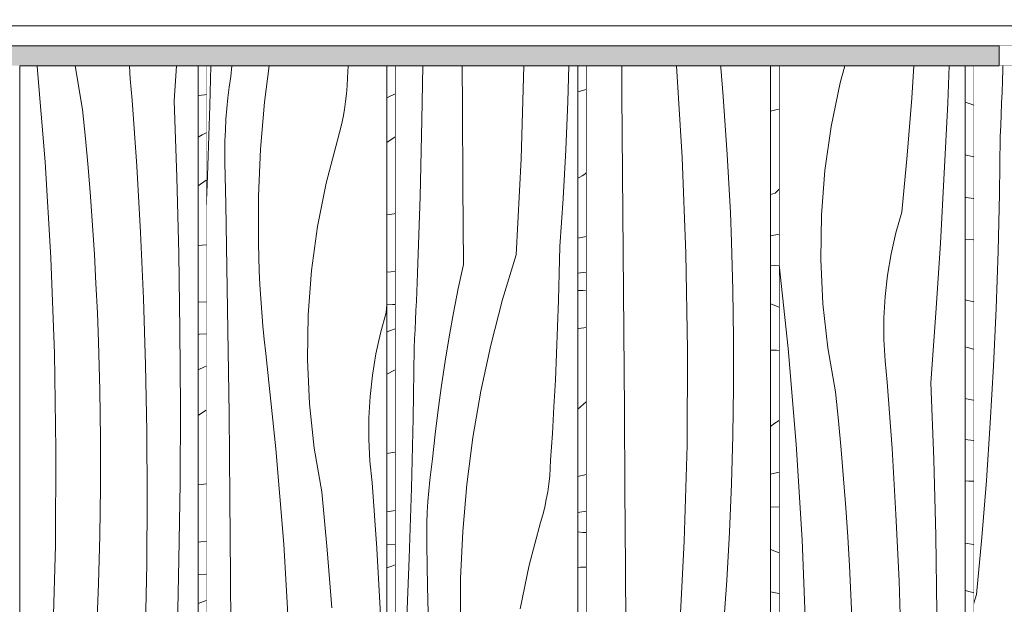
# Model space of a CAD drawing. Units: millimetres. Extents: x -4805 to 29782, y -1416 to 8300.
# Drawn here: x 19414 to 19905, y 2672 to 2963 of the extents above; entities that cross this region are included whole.
import ezdxf

# ---------------------------------------------------------------- set-up
doc = ezdxf.new("R2010")
doc.units = ezdxf.units.MM
doc.header["$MEASUREMENT"] = 0
doc.linetypes.add('Wipeout_Contour', pattern=[1000, 0, -1000])
for name, color, linetype in [('AR - SEINAD - siseseinad', 7, 'Continuous'), ('SA - RIPPLAED', 7, 'Continuous'), ('SA - VALGUSTID', 7, 'Continuous'), ('SA - VIIMISTLUS - sein 3D', 7, 'Continuous')]:
    doc.layers.add(name, color=color, linetype=linetype)
doc.layers.add('SA - RIPPLAED_Pen_No__172', color=7, linetype='Continuous', lineweight=13, true_color=0xb6b6b6)
doc.layers.add('SA - VIIMISTLUS - sein 3D_Pen_No__87', color=7, linetype='Continuous', lineweight=9, true_color=0x8a8a8a)
for name, color, linetype, lineweight in [('SA - RIPPLAED_Pen_No__184', 7, 'Continuous', 5), ('SA - VALGUSTID_Pen_No__77', 190, 'Continuous', 20), ('SA - VIIMISTLUS - sein 3D_Pen_No__18', 9, 'Continuous', 13)]:
    doc.layers.add(name, color=color, linetype=linetype, lineweight=lineweight)

# ---------------------------------------------------------------- blocks, each defined once
blk = doc.blocks.new('Section Element_66_1', base_point=(53028.17, 0))
at = {"layer": 'AR - SEINAD - siseseinad', "linetype": 'Continuous', "lineweight": 0, "true_color": 0xffffff}
for points in [[(19418.34, 2940), (19467.84, 2940), (19467.84, 2950), (19418.34, 2950)], [(19467.84, 2940), (19498.99, 2940), (19498.99, 2950), (19467.84, 2950)], [(19644.33, 2950), (19593.69, 2950), (19593.69, 2940), (19644.33, 2940)], [(19670.52, 2950), (19644.33, 2950), (19644.33, 2940), (19670.52, 2940)], [(19824.43, 2950), (19775.05, 2950), (19775.05, 2940), (19824.43, 2940)], [(19824.43, 2940), (19845.14, 2940), (19845.14, 2950), (19824.43, 2950)]]:
    blk.add_hatch(color=7, dxfattribs=at).paths.add_polyline_path(points)
blk = doc.blocks.new('Section Element_71_1', base_point=(53028.17, 0))
at = {"layer": 'SA - VIIMISTLUS - sein 3D', "linetype": 'Continuous', "lineweight": 0, "true_color": 0xffffff}
for points in [[(19418.34, 2950), (19365.28, 2950), (19365.28, 2940), (19418.34, 2940)], [(19498.99, 2940), (19531.84, 2940), (19531.84, 2950), (19498.99, 2950)], [(19531.84, 2940), (19593.69, 2940), (19593.69, 2950), (19531.84, 2950)], [(19702.06, 2950), (19670.52, 2950), (19670.52, 2940), (19702.06, 2940)], [(19702.06, 2940), (19775.05, 2940), (19775.05, 2950), (19702.06, 2950)], [(19845.14, 2950), (19845.14, 2940), (19875.4, 2940), (19875.4, 2950)], [(19875.4, 2950), (19875.4, 2940), (19902.44, 2940), (19902.44, 2950)]]:
    blk.add_hatch(color=7, dxfattribs=at).paths.add_polyline_path(points)
blk = doc.blocks.new('Section Element_75_1', base_point=(53028.17, 0))
at = {"color": 254, "linetype": 'Wipeout_Contour', "lineweight": 0, "ltscale": 77125.633353}
blk.add_wipeout([(16509.85, 2950), (21588.86, 2950), (21588.86, 2963), (16509.85, 2963)], dxfattribs=at).dxf.layer = 'SA - RIPPLAED'
at = {"layer": 'SA - RIPPLAED_Pen_No__172', "linetype": 'Continuous', "lineweight": 13, "true_color": 0xb6b6b6}
h = blk.add_hatch(dxfattribs=at)
h.set_pattern_fill('__KATUSEKATE___Profiilpl_3F', color=253, style=0, pattern_type=2)
h.set_pattern_definition([(0, (53028.172, 0), (0, 20), [])])
h.paths.add_polyline_path([(16509.85, 2950), (21588.86, 2950), (21588.86, 2963), (16509.85, 2963)])
at = {"layer": 'SA - RIPPLAED_Pen_No__184', "color": 7, "linetype": 'Continuous', "lineweight": 5}
blk.add_line((21588.86, 2950), (16509.85, 2950), dxfattribs=at)
blk = doc.blocks.new('Section Element_76_1', base_point=(53028.17, 0))
at = {"color": 254, "linetype": 'Wipeout_Contour', "lineweight": 0, "ltscale": 81115.963825}
blk.add_wipeout([(20054.9, 2940), (20073.12, 2940), (20073.12, 2950), (20054.9, 2950)], dxfattribs=at).dxf.layer = 'SA - VALGUSTID'
at = {"color": 254, "linetype": 'Wipeout_Contour', "lineweight": 0, "ltscale": 81028.832648}
blk.add_wipeout([(20029.09, 2940), (20054.9, 2940), (20054.9, 2950), (20029.09, 2950)], dxfattribs=at).dxf.layer = 'SA - VALGUSTID'
at = {"color": 254, "linetype": 'Wipeout_Contour', "lineweight": 0, "ltscale": 81168.722666}
blk.add_wipeout([(20073.12, 2940), (20081.56, 2940), (20081.56, 2950), (20073.12, 2950)], dxfattribs=at).dxf.layer = 'SA - VALGUSTID'
at = {"layer": 'SA - VALGUSTID_Pen_No__77', "color": 190, "linetype": 'Continuous', "lineweight": 20}
for p, q in [((20081.56, 2940), (20081.56, 2950)), ((20073.12, 2940), (20054.9, 2940)), ((20081.56, 2940), (20073.12, 2940))]:
    blk.add_line(p, q, dxfattribs=at)
at = {"color": 254, "linetype": 'Wipeout_Contour', "lineweight": 0, "ltscale": 80917.840342}
blk.add_wipeout([(19998.8, 2950), (19998.8, 2940), (20029.09, 2940), (20029.09, 2950)], dxfattribs=at).dxf.layer = 'SA - VALGUSTID'
at = {"layer": 'SA - VALGUSTID_Pen_No__77', "color": 190, "linetype": 'Continuous', "lineweight": 20}
blk.add_line((20054.9, 2940), (20029.09, 2940), dxfattribs=at)
at = {"color": 254, "linetype": 'Wipeout_Contour', "lineweight": 0, "ltscale": 80796.375624}
blk.add_wipeout([(19967.7, 2940), (19998.8, 2940), (19998.8, 2950), (19967.7, 2950)], dxfattribs=at).dxf.layer = 'SA - VALGUSTID'
at = {"layer": 'SA - VALGUSTID_Pen_No__77', "color": 190, "linetype": 'Continuous', "lineweight": 20}
blk.add_line((20029.09, 2940), (19998.8, 2940), dxfattribs=at)
at = {"color": 254, "linetype": 'Wipeout_Contour', "lineweight": 0, "ltscale": 80679.089243}
blk.add_wipeout([(19939.53, 2940), (19967.7, 2940), (19967.7, 2950), (19939.53, 2950)], dxfattribs=at).dxf.layer = 'SA - VALGUSTID'
at = {"layer": 'SA - VALGUSTID_Pen_No__77', "color": 190, "linetype": 'Continuous', "lineweight": 20}
blk.add_line((19998.8, 2940), (19967.7, 2940), dxfattribs=at)
at = {"color": 254, "linetype": 'Wipeout_Contour', "lineweight": 0, "ltscale": 80580.126692}
blk.add_wipeout([(19917.68, 2940), (19939.53, 2940), (19939.53, 2950), (19917.68, 2950)], dxfattribs=at).dxf.layer = 'SA - VALGUSTID'
at = {"layer": 'SA - VALGUSTID_Pen_No__77', "color": 190, "linetype": 'Continuous', "lineweight": 20}
blk.add_line((19967.7, 2940), (19939.53, 2940), dxfattribs=at)
at = {"color": 254, "linetype": 'Wipeout_Contour', "lineweight": 0, "ltscale": 80511.422507}
blk.add_wipeout([(19904.8, 2940), (19917.68, 2940), (19917.68, 2950), (19904.8, 2950)], dxfattribs=at).dxf.layer = 'SA - VALGUSTID'
at = {"layer": 'SA - VALGUSTID_Pen_No__77', "color": 190, "linetype": 'Continuous', "lineweight": 20}
blk.add_line((19939.53, 2940), (19917.68, 2940), dxfattribs=at)
at = {"color": 254, "linetype": 'Wipeout_Contour', "lineweight": 0, "ltscale": 80481.261645}
blk.add_wipeout([(19902.44, 2940), (19904.8, 2940), (19904.8, 2950), (19902.44, 2950)], dxfattribs=at).dxf.layer = 'SA - VALGUSTID'
at = {"layer": 'SA - VALGUSTID_Pen_No__77', "color": 190, "linetype": 'Continuous', "lineweight": 20}
for p, q in [((19902.44, 2940), (19902.44, 2950)), ((19904.8, 2940), (19902.44, 2940)), ((19917.68, 2940), (19904.8, 2940))]:
    blk.add_line(p, q, dxfattribs=at)
blk = doc.blocks.new('*X218', base_point=(53028.17, 0))
at = {"layer": 'SA - VIIMISTLUS - sein 3D_Pen_No__18', "color": 9, "linetype": 'Continuous', "lineweight": 13}
for p, q in [((19904.22, 2937.99), (19904.29, 2940)), ((19904.05, 2932.44), (19904.22, 2937.99)), ((19903.85, 2926.89), (19904.05, 2932.44)), ((19903.65, 2921.34), (19903.85, 2926.89)), ((19903.43, 2915.79), (19903.65, 2921.34)), ((19903.2, 2910.24), (19903.43, 2915.79)), ((19902.96, 2904.7), (19903.2, 2910.24)), ((19902.63, 2876.12), (19902.96, 2904.7)), ((19901.97, 2847.55), (19902.63, 2876.12)), ((19900.98, 2818.99), (19901.97, 2847.55)), ((19899.66, 2790.44), (19900.98, 2818.99)), ((19898.01, 2761.91), (19899.66, 2790.44)), ((19896.03, 2733.4), (19898.01, 2761.91)), ((19893.72, 2704.92), (19896.03, 2733.4)), ((19891.09, 2676.47), (19893.72, 2704.92)), ((19889.7, 2671.63), (19891.09, 2676.47))]:
    blk.add_line(p, q, dxfattribs=at)
blk = doc.blocks.new('Section Element_84_1', base_point=(53028.17, 0))
at = {"color": 254, "linetype": 'Wipeout_Contour', "lineweight": 0, "ltscale": 80176.871526}
blk.add_wipeout([(19983.13, 2940), (19889.7, 2940), (19889.7, 10), (19983.13, 10)], dxfattribs=at).dxf.layer = 'SA - VIIMISTLUS - sein 3D'
at = {"layer": 'SA - VIIMISTLUS - sein 3D_Pen_No__87', "color": 252, "linetype": 'Continuous', "lineweight": 9, "true_color": 0x8a8a8a}
for p, q in [((19889.7, 2940), (19902.44, 2940)), ((19889.7, 10), (19889.7, 2940))]:
    blk.add_line(p, q, dxfattribs=at)
at = {"layer": 'SA - VIIMISTLUS - sein 3D', "lineweight": 0}
blk.add_blockref('*X218', (53028.17, 0), dxfattribs=at)
blk = doc.blocks.new('*X221', base_point=(53028.17, 0))
at = {"layer": 'SA - VIIMISTLUS - sein 3D_Pen_No__18', "color": 9, "linetype": 'Continuous', "lineweight": 13}
for p, q in [((19888.42, 2920.85), (19885.43, 2921.86)), ((19889.7, 2920.47), (19888.42, 2920.85)), ((19889.7, 2894.58), (19885.43, 2895.58)), ((19885.92, 2874.32), (19885.43, 2874.39)), ((19889.7, 2873.93), (19885.92, 2874.32)), ((19889.7, 2853.22), (19885.43, 2853.36)), ((19889.7, 2822.38), (19885.43, 2823.44)), ((19886.67, 2799.65), (19885.43, 2800.02)), ((19889.7, 2798.84), (19886.67, 2799.65)), ((19887.57, 2773.72), (19885.43, 2774.22)), ((19889.7, 2773.33), (19887.57, 2773.72)), ((19889.7, 2753.28), (19885.43, 2753.73)), ((19887.36, 2733.05), (19885.43, 2733.11)), ((19889.7, 2732.97), (19887.36, 2733.05)), ((19889.7, 2701.34), (19885.43, 2702.01)), ((19888.7, 2677.7), (19885.43, 2678.46)), ((19889.7, 2677.5), (19888.7, 2677.7))]:
    blk.add_line(p, q, dxfattribs=at)
blk = doc.blocks.new('*X222', base_point=(53028.17, 0))
at = {"layer": 'SA - VIIMISTLUS - sein 3D_Pen_No__18', "color": 9, "linetype": 'Continuous', "lineweight": 13}
for p, q in [((19823.13, 2931.47), (19825.46, 2940)), ((19858.83, 2923.94), (19859.94, 2940)), ((19876.77, 2921.31), (19877.52, 2940)), ((19818.65, 2909.78), (19823.13, 2931.47)), ((19856.54, 2895.46), (19858.83, 2923.94)), ((19875.1, 2886.44), (19876.77, 2921.31)), ((19815.55, 2887.83), (19818.65, 2909.78)), ((19853.93, 2867.01), (19856.54, 2895.46)), ((19813.82, 2865.73), (19815.55, 2887.83)), ((19873.14, 2851.59), (19875.1, 2886.44)), ((19813.49, 2843.55), (19813.82, 2865.73)), ((19850.99, 2856.72), (19853.93, 2867.01)), ((19848.63, 2846.28), (19850.99, 2856.72)), ((19870.92, 2816.75), (19873.14, 2851.59)), ((19846.84, 2835.72), (19848.63, 2846.28)), ((19797.25, 2799.06), (19792.73, 2840.84)), ((19814.55, 2821.4), (19813.49, 2843.55)), ((19845.64, 2825.06), (19846.84, 2835.72)), ((19817, 2799.36), (19814.55, 2821.4)), ((19845.02, 2814.36), (19845.64, 2825.06)), ((19868.41, 2781.94), (19870.92, 2816.75)), ((19844.99, 2803.63), (19845.02, 2814.36)), ((19845.54, 2792.92), (19844.99, 2803.63)), ((19801.32, 2751.43), (19797.25, 2799.06)), ((19820.83, 2777.54), (19817, 2799.36)), ((19846.68, 2782.26), (19845.54, 2792.92)), ((19849.06, 2749.31), (19846.68, 2782.26)), ((19869.81, 2743.81), (19868.41, 2781.94)), ((19822.3, 2763.11), (19820.83, 2777.54)), ((19823.65, 2748.67), (19822.3, 2763.11)), ((19804.3, 2703.71), (19801.32, 2751.43)), ((19824.87, 2734.22), (19823.65, 2748.67)), ((19851.01, 2716.32), (19849.06, 2749.31)), ((19870.81, 2705.67), (19869.81, 2743.81)), ((19825.97, 2719.75), (19824.87, 2734.22)), ((19826.94, 2705.28), (19825.97, 2719.75)), ((19852.52, 2683.31), (19851.01, 2716.32)), ((19806.19, 2655.93), (19804.3, 2703.71)), ((19827.79, 2690.79), (19826.94, 2705.28)), ((19871.42, 2667.51), (19870.81, 2705.67)), ((19828.5, 2676.3), (19827.79, 2690.79)), ((19853.6, 2650.29), (19852.52, 2683.31)), ((19829.1, 2661.81), (19828.5, 2676.3))]:
    blk.add_line(p, q, dxfattribs=at)
blk = doc.blocks.new('Section Element_85_1', base_point=(53028.17, 0))
at = {"color": 254, "linetype": 'Wipeout_Contour', "lineweight": 0, "ltscale": 79982.515409}
blk.add_wipeout([(19885.43, 2940), (19885.43, 10), (19889.7, 10), (19889.7, 2940)], dxfattribs=at).dxf.layer = 'SA - VIIMISTLUS - sein 3D'
at = {"layer": 'SA - VIIMISTLUS - sein 3D', "lineweight": 0}
blk.add_blockref('*X221', (53028.17, 0), dxfattribs=at)
at = {"color": 254, "linetype": 'Wipeout_Contour', "lineweight": 0, "ltscale": 79789.626602}
blk.add_wipeout([(19792.73, 10), (19885.43, 10), (19885.43, 2940), (19792.73, 2940)], dxfattribs=at).dxf.layer = 'SA - VIIMISTLUS - sein 3D'
at = {"layer": 'SA - VIIMISTLUS - sein 3D_Pen_No__87', "color": 252, "linetype": 'Continuous', "lineweight": 9, "true_color": 0x8a8a8a}
for p, q in [((19792.73, 2940), (19885.43, 2940)), ((19792.73, 10), (19792.73, 2940)), ((19885.43, 2940), (19885.43, 10)), ((19889.7, 2940), (19885.43, 2940))]:
    blk.add_line(p, q, dxfattribs=at)
at = {"layer": 'SA - VIIMISTLUS - sein 3D', "lineweight": 0}
blk.add_blockref('*X222', (53028.17, 0), dxfattribs=at)
blk = doc.blocks.new('*X224', base_point=(53028.17, 0))
at = {"layer": 'SA - VIIMISTLUS - sein 3D_Pen_No__18', "color": 9, "linetype": 'Continuous', "lineweight": 13}
for p, q in [((19791.17, 2918.08), (19788.49, 2917.34)), ((19792.73, 2918.17), (19791.17, 2918.08)), ((19790.8, 2876.55), (19788.49, 2875.79)), ((19792.73, 2878.51), (19790.8, 2876.55)), ((19792.73, 2856.14), (19788.49, 2855.3)), ((19792.73, 2840.35), (19788.49, 2840.57)), ((19788.61, 2821.31), (19788.49, 2821.35)), ((19790.58, 2820.51), (19788.61, 2821.31)), ((19792.73, 2819.68), (19790.58, 2820.51)), ((19791.46, 2798.36), (19788.49, 2798.2)), ((19792.73, 2798.14), (19791.46, 2798.36)), ((19792.73, 2763.21), (19790.67, 2761.97)), ((19790.67, 2761.97), (19788.49, 2760.21)), ((19789.13, 2736.58), (19788.49, 2736.45)), ((19792.73, 2737.4), (19789.13, 2736.58)), ((19792.73, 2720), (19788.49, 2720.19)), ((19792.73, 2697.23), (19788.49, 2698.87)), ((19791.75, 2677.19), (19788.49, 2677.75)), ((19792.73, 2676.8), (19791.75, 2677.19))]:
    blk.add_line(p, q, dxfattribs=at)
blk = doc.blocks.new('*X225', base_point=(53028.17, 0))
at = {"layer": 'SA - VIIMISTLUS - sein 3D_Pen_No__18', "color": 9, "linetype": 'Continuous', "lineweight": 13}
for p, q in [((19714.48, 2925.81), (19714.36, 2940)), ((19744.49, 2894.25), (19741.66, 2940)), ((19763.68, 2939.21), (19763.6, 2940)), ((19764.89, 2924.76), (19763.68, 2939.21)), ((19714.81, 2886.46), (19714.48, 2925.81)), ((19765.97, 2910.29), (19764.89, 2924.76)), ((19766.94, 2895.82), (19765.97, 2910.29)), ((19767.77, 2881.34), (19766.94, 2895.82)), ((19746.37, 2846.48), (19744.49, 2894.25)), ((19715.12, 2847.12), (19714.81, 2886.46)), ((19768.48, 2866.85), (19767.77, 2881.34)), ((19769.07, 2852.35), (19768.48, 2866.85)), ((19769.77, 2828.21), (19769.07, 2852.35)), ((19715.42, 2807.78), (19715.12, 2847.12)), ((19747.17, 2798.66), (19746.37, 2846.48)), ((19770.12, 2804.07), (19769.77, 2828.21)), ((19715.7, 2768.43), (19715.42, 2807.78)), ((19770.12, 2779.92), (19770.12, 2804.07)), ((19746.88, 2750.85), (19747.17, 2798.66)), ((19769.78, 2755.77), (19770.12, 2779.92)), ((19715.97, 2729.09), (19715.7, 2768.43)), ((19769.09, 2731.63), (19769.78, 2755.77)), ((19745.52, 2703.05), (19746.88, 2750.85)), ((19716.23, 2689.74), (19715.97, 2729.09)), ((19768.05, 2707.51), (19769.09, 2731.63)), ((19766.66, 2683.41), (19768.05, 2707.51)), ((19743.08, 2655.3), (19745.52, 2703.05)), ((19716.47, 2650.4), (19716.23, 2689.74)), ((19764.93, 2659.33), (19766.66, 2683.41))]:
    blk.add_line(p, q, dxfattribs=at)
blk = doc.blocks.new('Section Element_86_1', base_point=(53028.17, 0))
at = {"color": 254, "linetype": 'Wipeout_Contour', "lineweight": 0, "ltscale": 79596.810036}
blk.add_wipeout([(19788.49, 2940), (19788.49, 10), (19792.73, 10), (19792.73, 2940)], dxfattribs=at).dxf.layer = 'SA - VIIMISTLUS - sein 3D'
at = {"layer": 'SA - VIIMISTLUS - sein 3D', "lineweight": 0}
blk.add_blockref('*X224', (53028.17, 0), dxfattribs=at)
at = {"color": 254, "linetype": 'Wipeout_Contour', "lineweight": 0, "ltscale": 79405.639819}
blk.add_wipeout([(19696.62, 10), (19788.49, 10), (19788.49, 2940), (19696.62, 2940)], dxfattribs=at).dxf.layer = 'SA - VIIMISTLUS - sein 3D'
at = {"layer": 'SA - VIIMISTLUS - sein 3D_Pen_No__87', "color": 252, "linetype": 'Continuous', "lineweight": 9, "true_color": 0x8a8a8a}
for p, q in [((19696.62, 2940), (19788.49, 2940)), ((19696.62, 10), (19696.62, 2940)), ((19788.49, 2940), (19788.49, 10)), ((19792.73, 2940), (19788.49, 2940))]:
    blk.add_line(p, q, dxfattribs=at)
at = {"layer": 'SA - VIIMISTLUS - sein 3D', "lineweight": 0}
blk.add_blockref('*X225', (53028.17, 0), dxfattribs=at)
blk = doc.blocks.new('*X227', base_point=(53028.17, 0))
at = {"layer": 'SA - VIIMISTLUS - sein 3D_Pen_No__18', "color": 9, "linetype": 'Continuous', "lineweight": 13}
for p, q in [((19692.43, 2927.07), (19696.62, 2928.27)), ((19694.69, 2885.21), (19693.45, 2884.48)), ((19695.92, 2886.07), (19694.69, 2885.21)), ((19696.62, 2886.64), (19695.92, 2886.07)), ((19693.45, 2884.48), (19692.43, 2884)), ((19696.62, 2854.89), (19692.43, 2854.11)), ((19696.62, 2837.17), (19692.43, 2836.74)), ((19693.4, 2828.05), (19692.43, 2828.01)), ((19695.12, 2827.99), (19693.4, 2828.05)), ((19696.62, 2827.89), (19695.12, 2827.99)), ((19692.43, 2808.93), (19692.99, 2809.09)), ((19692.99, 2809.09), (19696.62, 2809.62)), ((19696.62, 2772.59), (19692.43, 2768.88)), ((19696.62, 2736.26), (19692.43, 2735.32)), ((19696.62, 2717.97), (19692.43, 2717.42)), ((19695.03, 2707.48), (19692.43, 2707.65)), ((19696.62, 2707.38), (19695.03, 2707.48)), ((19692.43, 2689.93), (19693.73, 2690.12)), ((19693.73, 2690.12), (19696.62, 2690.13))]:
    blk.add_line(p, q, dxfattribs=at)
blk = doc.blocks.new('*X228', base_point=(53028.17, 0))
at = {"layer": 'SA - VIIMISTLUS - sein 3D_Pen_No__18', "color": 9, "linetype": 'Continuous', "lineweight": 13}
for p, q in [((19614.83, 2912.96), (19615.22, 2940)), ((19634.98, 2919.63), (19634.84, 2940)), ((19664.23, 2893.59), (19665.54, 2940)), ((19687.56, 2922.18), (19688.07, 2940)), ((19635.23, 2880.28), (19634.98, 2919.63)), ((19686.53, 2898.05), (19687.56, 2922.18)), ((19613.9, 2874.81), (19614.83, 2912.96)), ((19685.16, 2873.95), (19686.53, 2898.05)), ((19661.82, 2845.84), (19664.23, 2893.59)), ((19635.47, 2840.94), (19635.23, 2880.28)), ((19612.6, 2836.68), (19613.9, 2874.81)), ((19683.45, 2849.87), (19685.16, 2873.95)), ((19661.82, 2845.84), (19654.97, 2823.46)), ((19683.19, 2836.55), (19683.45, 2849.87)), ((19635.47, 2840.94), (19632.9, 2828.97)), ((19612.41, 2832.01), (19612.6, 2836.68)), ((19682.85, 2823.23), (19683.19, 2836.55)), ((19612.22, 2827.33), (19612.41, 2832.01)), ((19612.02, 2822.66), (19612.22, 2827.33)), ((19632.9, 2828.97), (19630.52, 2816.96)), ((19611.82, 2817.99), (19612.02, 2822.66)), ((19654.97, 2823.46), (19649.07, 2800.78)), ((19682.42, 2809.92), (19682.85, 2823.23)), ((19611.61, 2813.31), (19611.82, 2817.99)), ((19630.52, 2816.96), (19628.32, 2804.91)), ((19611.39, 2808.64), (19611.61, 2813.31)), ((19611.17, 2803.97), (19611.39, 2808.64)), ((19681.9, 2796.61), (19682.42, 2809.92)), ((19610.94, 2799.29), (19611.17, 2803.97)), ((19628.32, 2804.91), (19626.31, 2792.83)), ((19610.39, 2764.39), (19610.94, 2799.29)), ((19649.07, 2800.78), (19644.13, 2777.84)), ((19681.29, 2783.31), (19681.9, 2796.61)), ((19626.31, 2792.83), (19624.49, 2780.71)), ((19680.59, 2770.01), (19681.29, 2783.31)), ((19624.49, 2780.71), (19622.86, 2768.56)), ((19644.13, 2777.84), (19640.16, 2754.7)), ((19622.86, 2768.56), (19621.41, 2756.39)), ((19679.8, 2756.72), (19680.59, 2770.01)), ((19609.56, 2729.49), (19610.39, 2764.39)), ((19621.41, 2756.39), (19620.15, 2744.19)), ((19640.16, 2754.7), (19637.16, 2731.4)), ((19678.93, 2743.43), (19679.8, 2756.72)), ((19619.37, 2738.87), (19620.15, 2744.19)), ((19678.76, 2739.48), (19678.93, 2743.43)), ((19618.71, 2733.54), (19619.37, 2738.87)), ((19678.46, 2735.55), (19678.76, 2739.48)), ((19618.16, 2728.19), (19618.71, 2733.54)), ((19678.03, 2731.62), (19678.46, 2735.55)), ((19608.47, 2694.59), (19609.56, 2729.49)), ((19617.74, 2722.83), (19618.16, 2728.19)), ((19637.16, 2731.4), (19635.14, 2707.97)), ((19677.47, 2727.72), (19678.03, 2731.62)), ((19675.96, 2719.99), (19676.78, 2723.84)), ((19676.78, 2723.84), (19677.47, 2727.72)), ((19617.43, 2717.46), (19617.74, 2722.83)), ((19675.02, 2716.16), (19675.96, 2719.99)), ((19617.24, 2712.08), (19617.43, 2717.46)), ((19673.95, 2712.38), (19675.02, 2716.16)), ((19617.18, 2706.7), (19617.24, 2712.08)), ((19668.23, 2691.04), (19673.95, 2712.38)), ((19617.23, 2701.32), (19617.18, 2706.7)), ((19635.14, 2707.97), (19634.1, 2684.48)), ((19617.65, 2680.43), (19617.23, 2701.32)), ((19607.1, 2659.71), (19608.47, 2694.59)), ((19663.83, 2669.35), (19668.23, 2691.04)), ((19634.1, 2684.48), (19634.05, 2660.96)), ((19618.04, 2659.54), (19617.65, 2680.43))]:
    blk.add_line(p, q, dxfattribs=at)
blk = doc.blocks.new('Section Element_87_1', base_point=(53028.17, 0))
at = {"color": 254, "linetype": 'Wipeout_Contour', "lineweight": 0, "ltscale": 79214.550035}
blk.add_wipeout([(19692.43, 2940), (19692.43, 10), (19696.62, 10), (19696.62, 2940)], dxfattribs=at).dxf.layer = 'SA - VIIMISTLUS - sein 3D'
at = {"layer": 'SA - VIIMISTLUS - sein 3D', "lineweight": 0}
blk.add_blockref('*X227', (53028.17, 0), dxfattribs=at)
at = {"color": 254, "linetype": 'Wipeout_Contour', "lineweight": 0, "ltscale": 79025.284125}
blk.add_wipeout([(19601.46, 2940), (19601.46, 10), (19692.43, 10), (19692.43, 2940)], dxfattribs=at).dxf.layer = 'SA - VIIMISTLUS - sein 3D'
at = {"layer": 'SA - VIIMISTLUS - sein 3D_Pen_No__87', "color": 252, "linetype": 'Continuous', "lineweight": 9, "true_color": 0x8a8a8a}
for p, q in [((19601.46, 2940), (19692.43, 2940)), ((19601.46, 10), (19601.46, 2940)), ((19692.43, 2940), (19692.43, 10)), ((19696.62, 2940), (19692.43, 2940))]:
    blk.add_line(p, q, dxfattribs=at)
at = {"layer": 'SA - VIIMISTLUS - sein 3D', "lineweight": 0}
blk.add_blockref('*X228', (53028.17, 0), dxfattribs=at)
blk = doc.blocks.new('*X230', base_point=(53028.17, 0))
at = {"layer": 'SA - VIIMISTLUS - sein 3D_Pen_No__18', "color": 9, "linetype": 'Continuous', "lineweight": 13}
for p, q in [((19597.31, 2924.1), (19597.63, 2924.26)), ((19597.63, 2924.26), (19601.46, 2926)), ((19597.31, 2901.84), (19601.46, 2904.55)), ((19600.95, 2866.24), (19597.31, 2865.73)), ((19601.46, 2866.32), (19600.95, 2866.24)), ((19601.46, 2837.51), (19597.31, 2837.09)), ((19601.46, 2821.09), (19600.17, 2821)), ((19600.17, 2821), (19597.31, 2820.86)), ((19597.31, 2807.27), (19598.71, 2807.84)), ((19598.71, 2807.84), (19601.46, 2808.83)), ((19597.31, 2786.34), (19601.46, 2788.5)), ((19601.46, 2747.49), (19598.2, 2746.91)), ((19598.2, 2746.91), (19597.31, 2746.76)), ((19601.46, 2718.3), (19598.52, 2717.9)), ((19598.52, 2717.9), (19597.31, 2717.78)), ((19601.46, 2701.55), (19597.31, 2701.25)), ((19597.31, 2689.85), (19599.83, 2690.63)), ((19601.46, 2691.36), (19599.83, 2690.63))]:
    blk.add_line(p, q, dxfattribs=at)
blk = doc.blocks.new('*X231', base_point=(53028.17, 0))
at = {"layer": 'SA - VIIMISTLUS - sein 3D_Pen_No__18', "color": 9, "linetype": 'Continuous', "lineweight": 13}
for p, q in [((19509.07, 2920.03), (19509.54, 2940)), ((19520.08, 2940), (19519.54, 2934.73)), ((19538.66, 2940), (19536.36, 2921.94)), ((19577.67, 2933.97), (19578.07, 2940)), ((19518.77, 2929.41), (19519.54, 2934.73)), ((19577.51, 2930.02), (19577.67, 2933.97)), ((19518.11, 2924.08), (19518.77, 2929.41)), ((19577.21, 2926.09), (19577.51, 2930.02)), ((19517.58, 2918.73), (19518.11, 2924.08)), ((19576.79, 2922.16), (19577.21, 2926.09)), ((19507.99, 2885.13), (19509.07, 2920.03)), ((19536.36, 2921.94), (19534.36, 2898.51)), ((19576.23, 2918.26), (19576.79, 2922.16)), ((19517.16, 2913.37), (19517.58, 2918.73)), ((19574.74, 2910.53), (19575.55, 2914.38)), ((19575.55, 2914.38), (19576.23, 2918.26)), ((19516.85, 2908), (19517.16, 2913.37)), ((19573.81, 2906.71), (19574.74, 2910.53)), ((19516.67, 2902.62), (19516.85, 2908)), ((19572.75, 2902.92), (19573.81, 2906.71)), ((19516.6, 2897.24), (19516.67, 2902.62)), ((19567.09, 2881.58), (19572.75, 2902.92)), ((19516.65, 2891.86), (19516.6, 2897.24)), ((19534.36, 2898.51), (19533.34, 2875.02)), ((19517.07, 2870.97), (19516.65, 2891.86)), ((19507.35, 2868.78), (19507.99, 2885.13)), ((19562.75, 2859.89), (19567.09, 2881.58)), ((19533.34, 2875.02), (19533.29, 2851.5)), ((19517.45, 2850.08), (19517.07, 2870.97)), ((19559.73, 2837.95), (19562.75, 2859.89)), ((19533.46, 2844.63), (19533.29, 2851.5)), ((19517.81, 2829.19), (19517.45, 2850.08)), ((19533.72, 2837.77), (19533.46, 2844.63)), ((19534.05, 2830.9), (19533.72, 2837.77)), ((19558.06, 2815.84), (19559.73, 2837.95)), ((19534.47, 2824.05), (19534.05, 2830.9)), ((19518.13, 2808.3), (19517.81, 2829.19)), ((19534.98, 2817.2), (19534.47, 2824.05)), ((19535.56, 2810.35), (19534.98, 2817.2)), ((19594.13, 2806.83), (19596.98, 2817.12)), ((19596.98, 2817.12), (19597.31, 2820.84)), ((19557.74, 2793.66), (19558.06, 2815.84)), ((19518.42, 2787.4), (19518.13, 2808.3)), ((19536.23, 2803.52), (19535.56, 2810.35)), ((19591.84, 2796.39), (19594.13, 2806.83)), ((19536.98, 2796.7), (19536.23, 2803.52)), ((19541.98, 2749.18), (19536.98, 2796.7)), ((19558.77, 2771.51), (19557.74, 2793.66)), ((19590.1, 2785.83), (19591.84, 2796.39)), ((19518.67, 2766.51), (19518.42, 2787.4)), ((19588.93, 2775.18), (19590.1, 2785.83)), ((19588.33, 2764.47), (19588.93, 2775.18)), ((19561.14, 2749.48), (19558.77, 2771.51)), ((19518.9, 2745.62), (19518.67, 2766.51)), ((19588.3, 2753.74), (19588.33, 2764.47)), ((19588.84, 2743.03), (19588.3, 2753.74)), ((19545.92, 2701.54), (19541.98, 2749.18)), ((19564.86, 2727.65), (19561.14, 2749.48)), ((19519.1, 2724.72), (19518.9, 2745.62)), ((19589.95, 2732.37), (19588.84, 2743.03)), ((19592.26, 2699.42), (19589.95, 2732.37)), ((19519.43, 2685.38), (19519.1, 2724.72)), ((19566.29, 2713.22), (19564.86, 2727.65)), ((19567.6, 2698.78), (19566.29, 2713.22)), ((19548.82, 2653.82), (19545.92, 2701.54)), ((19568.78, 2684.33), (19567.6, 2698.78)), ((19594.15, 2666.44), (19592.26, 2699.42)), ((19519.75, 2646.03), (19519.43, 2685.38)), ((19569.85, 2669.86), (19568.78, 2684.33))]:
    blk.add_line(p, q, dxfattribs=at)
blk = doc.blocks.new('Section Element_88_1', base_point=(53028.17, 0))
at = {"color": 254, "linetype": 'Wipeout_Contour', "lineweight": 0, "ltscale": 78836.106645}
blk.add_wipeout([(19597.31, 2940), (19597.31, 10), (19601.46, 10), (19601.46, 2940)], dxfattribs=at).dxf.layer = 'SA - VIIMISTLUS - sein 3D'
at = {"layer": 'SA - VIIMISTLUS - sein 3D', "lineweight": 0}
blk.add_blockref('*X230', (53028.17, 0), dxfattribs=at)
at = {"color": 254, "linetype": 'Wipeout_Contour', "lineweight": 0, "ltscale": 78648.928704}
blk.add_wipeout([(19507.35, 2940), (19507.35, 10), (19597.31, 10), (19597.31, 2940)], dxfattribs=at).dxf.layer = 'SA - VIIMISTLUS - sein 3D'
at = {"layer": 'SA - VIIMISTLUS - sein 3D_Pen_No__87', "color": 252, "linetype": 'Continuous', "lineweight": 9, "true_color": 0x8a8a8a}
for p, q in [((19507.35, 2940), (19597.31, 2940)), ((19507.35, 10), (19507.35, 2940)), ((19597.31, 2940), (19597.31, 10)), ((19601.46, 2940), (19597.31, 2940))]:
    blk.add_line(p, q, dxfattribs=at)
at = {"layer": 'SA - VIIMISTLUS - sein 3D', "lineweight": 0}
blk.add_blockref('*X231', (53028.17, 0), dxfattribs=at)
blk = doc.blocks.new('*X233', base_point=(53028.17, 0))
at = {"layer": 'SA - VIIMISTLUS - sein 3D_Pen_No__18', "color": 9, "linetype": 'Continuous', "lineweight": 13}
for p, q in [((19504.89, 2925.35), (19503.25, 2925.15)), ((19506.66, 2925.57), (19504.89, 2925.35)), ((19507.35, 2925.66), (19506.66, 2925.57)), ((19503.25, 2904.48), (19505.28, 2905.61)), ((19505.28, 2905.61), (19507.35, 2906.66)), ((19503.25, 2880.11), (19507.35, 2883.09)), ((19507.35, 2850.78), (19503.25, 2850.41)), ((19507.35, 2822.41), (19503.25, 2822.15)), ((19507.35, 2806.35), (19503.95, 2806.2)), ((19503.95, 2806.2), (19503.25, 2806.11)), ((19503.25, 2788.52), (19506.4, 2789.98)), ((19506.4, 2789.98), (19507.35, 2790.38)), ((19503.39, 2765.96), (19507.35, 2768.34)), ((19503.25, 2765.86), (19503.39, 2765.96)), ((19504.97, 2731.31), (19503.25, 2731.13)), ((19507.35, 2731.62), (19504.97, 2731.31)), ((19504.57, 2702.67), (19503.25, 2702.59)), ((19507.35, 2702.93), (19504.57, 2702.67)), ((19507.35, 2686.64), (19503.25, 2686.46)), ((19503.25, 2671.94), (19507.35, 2673.48))]:
    blk.add_line(p, q, dxfattribs=at)
blk = doc.blocks.new('*X234', base_point=(53028.17, 0))
at = {"layer": 'SA - VIIMISTLUS - sein 3D_Pen_No__18', "color": 9, "linetype": 'Continuous', "lineweight": 13}
for p, q in [((19423.11, 2939.72), (19423.08, 2940)), ((19427.01, 2892.08), (19423.11, 2939.72)), ((19445.71, 2918.19), (19442.05, 2940)), ((19469.41, 2933.57), (19469.09, 2940)), ((19491.34, 2922.59), (19492.54, 2940)), ((19470.5, 2922.92), (19469.41, 2933.57)), ((19472.78, 2889.96), (19470.5, 2922.92)), ((19492.67, 2884.46), (19491.34, 2922.59)), ((19447.13, 2903.76), (19445.71, 2918.19)), ((19448.42, 2889.32), (19447.13, 2903.76)), ((19429.87, 2844.37), (19427.01, 2892.08)), ((19474.65, 2856.98), (19472.78, 2889.96)), ((19449.59, 2874.87), (19448.42, 2889.32)), ((19493.63, 2846.32), (19492.67, 2884.46)), ((19450.64, 2860.4), (19449.59, 2874.87)), ((19451.58, 2845.93), (19450.64, 2860.4)), ((19476.1, 2823.97), (19474.65, 2856.98)), ((19452.38, 2831.45), (19451.58, 2845.93)), ((19494.22, 2808.17), (19493.63, 2846.32)), ((19431.68, 2796.59), (19429.87, 2844.37)), ((19453.07, 2816.96), (19452.38, 2831.45)), ((19477.13, 2790.94), (19476.1, 2823.97)), ((19453.64, 2802.46), (19453.07, 2816.96)), ((19494.44, 2770.01), (19494.22, 2808.17)), ((19454.31, 2778.32), (19453.64, 2802.46)), ((19432.45, 2748.78), (19431.68, 2796.59)), ((19477.75, 2757.9), (19477.13, 2790.94)), ((19454.65, 2754.18), (19454.31, 2778.32)), ((19494.28, 2731.85), (19494.44, 2770.01)), ((19477.95, 2724.85), (19477.75, 2757.9)), ((19454.66, 2730.03), (19454.65, 2754.18)), ((19432.18, 2700.96), (19432.45, 2748.78)), ((19454.32, 2705.88), (19454.66, 2730.03)), ((19493.75, 2693.7), (19494.28, 2731.85)), ((19477.73, 2691.81), (19477.95, 2724.85)), ((19453.65, 2681.75), (19454.32, 2705.88)), ((19430.86, 2653.16), (19432.18, 2700.96)), ((19492.84, 2655.56), (19493.75, 2693.7)), ((19477.1, 2658.77), (19477.73, 2691.81)), ((19452.65, 2657.62), (19453.65, 2681.75))]:
    blk.add_line(p, q, dxfattribs=at)
blk = doc.blocks.new('Section Element_89_1', base_point=(53028.17, 0))
at = {"color": 254, "linetype": 'Wipeout_Contour', "lineweight": 0, "ltscale": 78461.847246}
blk.add_wipeout([(19503.25, 2940), (19503.25, 10), (19507.35, 10), (19507.35, 2940)], dxfattribs=at).dxf.layer = 'SA - VIIMISTLUS - sein 3D'
at = {"layer": 'SA - VIIMISTLUS - sein 3D', "lineweight": 0}
blk.add_blockref('*X233', (53028.17, 0), dxfattribs=at)
at = {"color": 254, "linetype": 'Wipeout_Contour', "lineweight": 0, "ltscale": 78276.938996}
blk.add_wipeout([(19414.38, 10), (19503.25, 10), (19503.25, 2940), (19414.38, 2940)], dxfattribs=at).dxf.layer = 'SA - VIIMISTLUS - sein 3D'
at = {"layer": 'SA - VIIMISTLUS - sein 3D_Pen_No__87', "color": 252, "linetype": 'Continuous', "lineweight": 9, "true_color": 0x8a8a8a}
for p, q in [((19414.38, 2940), (19503.25, 2940)), ((19414.38, 10), (19414.38, 2940)), ((19503.25, 2940), (19503.25, 10)), ((19507.35, 2940), (19503.25, 2940))]:
    blk.add_line(p, q, dxfattribs=at)
at = {"layer": 'SA - VIIMISTLUS - sein 3D', "lineweight": 0}
blk.add_blockref('*X234', (53028.17, 0), dxfattribs=at)

msp = doc.modelspace()

# ---------------------------------------------------------------- block references
at = {"layer": 'AR - SEINAD - siseseinad', "lineweight": 0}
msp.add_blockref('Section Element_66_1', (53028.17, 0), dxfattribs=at)
at = {"layer": 'SA - VIIMISTLUS - sein 3D', "lineweight": 0}
msp.add_blockref('Section Element_71_1', (53028.17, 0), dxfattribs=at)

# ---------------------------------------------------------------- next in the draw order: block references
at = {"layer": 'SA - RIPPLAED', "lineweight": 0}
msp.add_blockref('Section Element_75_1', (53028.17, 0), dxfattribs=at)

# ---------------------------------------------------------------- next in the draw order: block references
at = {"layer": 'SA - VALGUSTID', "lineweight": 0}
msp.add_blockref('Section Element_76_1', (53028.17, 0), dxfattribs=at)

# ---------------------------------------------------------------- next in the draw order: block references
at = {"layer": 'SA - VIIMISTLUS - sein 3D', "lineweight": 0}
msp.add_blockref('Section Element_84_1', (53028.17, 0), dxfattribs=at)

# ---------------------------------------------------------------- next in the draw order: block references
msp.add_blockref('Section Element_85_1', (53028.17, 0), dxfattribs=at)

# ---------------------------------------------------------------- next in the draw order: block references
msp.add_blockref('Section Element_86_1', (53028.17, 0), dxfattribs=at)

# ---------------------------------------------------------------- next in the draw order: block references
msp.add_blockref('Section Element_87_1', (53028.17, 0), dxfattribs=at)

# ---------------------------------------------------------------- next in the draw order: block references
msp.add_blockref('Section Element_88_1', (53028.17, 0), dxfattribs=at)

# ---------------------------------------------------------------- next in the draw order: block references
msp.add_blockref('Section Element_89_1', (53028.17, 0), dxfattribs=at)

doc.saveas('drawing.dxf')
